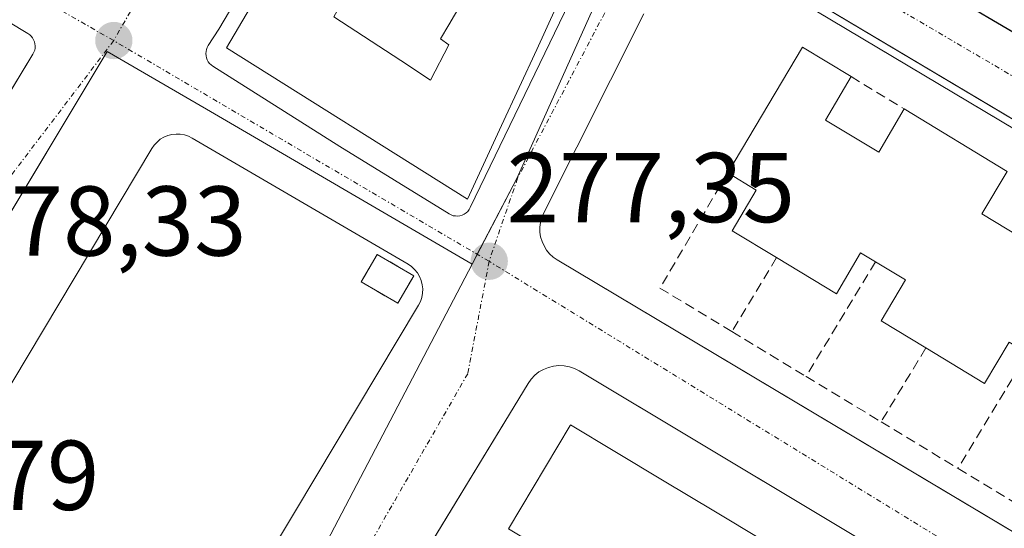
# Model space of a CAD drawing. Units: metres. Extents: x 615476 to 618973, y 4655354 to 4657724.
# Drawn here: x 615708 to 615808, y 4656628 to 4656679 of the extents above; entities that cross this region are included whole.
import ezdxf
from ezdxf.enums import TextEntityAlignment as Align

# ---------------------------------------------------------------- set-up
doc = ezdxf.new("R2010")
doc.units = ezdxf.units.M
doc.header["$MEASUREMENT"] = 0
doc.linetypes.add('TRAZO_Y_PUNTO', pattern=[1, 0.5, -0.25, 0, -0.25])
doc.linetypes.add('TRAZOSX2', pattern=[1.5, 1, -0.5])
for name, color, linetype, lineweight in [('Carátula', 7, 'Continuous', 5), ('Edificación', 1, 'Continuous', 13), ('Edificación Cxs', 1, 'Continuous', 13), ('Elemento construido', 1, 'Continuous', 0), ('Instalación de energía eléctrica', 135, 'TRAZOSX2', 0), ('Instalación de energía eléctrica Cxs', 135, 'Continuous', 0), ('Muro lineal', 1, 'TRAZOSX2', 13), ('Núcleo urbano', 19, 'Continuous', 0), ('Núcleo urbano CxS', 19, 'Continuous', 0), ('Punto de cota en terreno', 7, 'Continuous', 0), ('Rótulo de punto de cota en terreno', 19, 'Continuous', 0), ('Vía urbana Cxs', 5, 'Continuous', 0), ('Vía urbana eje', 5, 'TRAZO_Y_PUNTO', 0)]:
    doc.layers.add(name, color=color, linetype=linetype, lineweight=lineweight)
doc.styles.add('Arial', font='txt', dxfattribs={"height": 0.2})

# ---------------------------------------------------------------- blocks, each defined once
blk = doc.blocks.new('5PATER')
at = {"layer": 'Carátula', "linetype": 'Continuous', "lineweight": 5}
h = blk.add_hatch(color=250, dxfattribs=at)
edge = h.paths.add_edge_path()
edge.add_ellipse((0.002, 0.008), major_axis=(-1.326, -1.344), ratio=0.999422, start_angle=0, end_angle=360)
blk = doc.blocks.new('*U200')
at = {"layer": 'Vía urbana Cxs', "color": 5, "linetype": 'Continuous', "lineweight": 0}
for points in [[(615784.36, 4656772.51, 275.393), (615728.34, 4656678.01, 277.566), (615727.29, 4656676.37, 277.556), (615727.18, 4656676.18, 277.555), (615727.11, 4656675.98, 277.554), (615727.06, 4656675.77, 277.554), (615727.05, 4656675.56, 277.554), (615727.07, 4656675.34, 277.555), (615727.11, 4656675.13, 277.557), (615727.19, 4656674.93, 277.558), (615727.29, 4656674.74, 277.561), (615727.42, 4656674.57, 277.563), (615727.57, 4656674.42, 277.566), (615727.75, 4656674.29, 277.57), (615740.59, 4656666.18, 277.492), (615751.64, 4656659.37, 277.348), (615751.84, 4656659.27, 277.346), (615752.05, 4656659.19, 277.344), (615752.28, 4656659.16, 277.343), (615752.51, 4656659.15, 277.343), (615752.73, 4656659.18, 277.342), (615752.95, 4656659.24, 277.342), (615753.16, 4656659.34, 277.342), (615753.35, 4656659.47, 277.342), (615753.52, 4656659.62, 277.341), (615753.66, 4656659.8, 277.34), (615753.77, 4656660, 277.339), (615803.49, 4656762.75, 275.008)], [(615781.6, 4656693.62, 276.566), (615812.361, 4656675.565, 276), (615865.398, 4656644.435, 273.952), (615892, 4656628.82, 272.641), (615892.5, 4656628.57, 272.622), (615893.03, 4656628.41, 272.606), (615893.57, 4656628.33, 272.59), (615894.13, 4656628.34, 272.573), (615894.67, 4656628.44, 272.554), (615895.2, 4656628.62, 272.538), (615895.69, 4656628.88, 272.527), (615896.13, 4656629.21, 272.519), (615896.52, 4656629.6, 272.515), (615896.84, 4656630.06, 272.521), (615897.09, 4656630.55, 272.526), (615918.91, 4656684.88, 271.351)], [(615861.953, 4656636.281, 273.931), (615779.37, 4656685.47, 276.738)], [(615771.33, 4656679.58, 276.882), (615761.19, 4656659.42, 277.344), (615761, 4656658.97, 277.358), (615760.87, 4656658.5, 277.372), (615760.81, 4656658.02, 277.367), (615760.82, 4656657.53, 277.361), (615760.89, 4656657.04, 277.356), (615761.03, 4656656.58, 277.35), (615761.23, 4656656.13, 277.345), (615761.48, 4656655.72, 277.34), (615761.8, 4656655.34, 277.339), (615762.16, 4656655.01, 277.34), (615762.56, 4656654.73, 277.341), (615843.767, 4656606.323, 274.727), (615874.89, 4656587.77, 273.611)], [(615839.316, 4656598.892, 274.705), (615764.77, 4656643.52, 277.185), (615764.3, 4656643.76, 277.204), (615763.79, 4656643.94, 277.222), (615763.26, 4656644.03, 277.239), (615762.73, 4656644.06, 277.256), (615762.2, 4656644, 277.273), (615761.68, 4656643.87, 277.29), (615761.19, 4656643.67, 277.301), (615760.72, 4656643.41, 277.312), (615760.31, 4656643.08, 277.328), (615759.94, 4656642.69, 277.345), (615759.63, 4656642.25, 277.36), (615737.877, 4656606.555, 277.893)], [(615698.132, 4656656.631, 278.219), (615709.57, 4656675.51, 277.808), (615709.67, 4656675.71, 277.8), (615709.74, 4656675.91, 277.793), (615709.78, 4656676.12, 277.786), (615709.79, 4656676.33, 277.78), (615709.77, 4656676.55, 277.773), (615709.72, 4656676.75, 277.768), (615709.63, 4656676.95, 277.763), (615709.53, 4656677.14, 277.759), (615709.39, 4656677.31, 277.755), (615709.24, 4656677.45, 277.753), (615709.06, 4656677.58, 277.75), (615613.23, 4656735.36, 280.224)], [(615712.23, 4656589.52, 278.279), (615736.01, 4656629.22, 277.756), (615748.54, 4656650.15, 277.446), (615748.74, 4656650.53, 277.44), (615748.87, 4656650.94, 277.434), (615748.95, 4656651.37, 277.429), (615748.97, 4656651.8, 277.424), (615748.92, 4656652.22, 277.422), (615748.81, 4656652.64, 277.42), (615748.65, 4656653.04, 277.42), (615748.43, 4656653.41, 277.421), (615748.15, 4656653.74, 277.423), (615747.84, 4656654.04, 277.425), (615747.48, 4656654.28, 277.428), (615725.66, 4656667.02, 277.636), (615725.28, 4656667.21, 277.642), (615724.88, 4656667.34, 277.651), (615724.46, 4656667.42, 277.662), (615724.03, 4656667.43, 277.677), (615723.61, 4656667.38, 277.693), (615723.2, 4656667.28, 277.712), (615722.81, 4656667.11, 277.733), (615722.44, 4656666.9, 277.757), (615722.11, 4656666.63, 277.782), (615721.82, 4656666.32, 277.808), (615721.58, 4656665.97, 277.836), (615721.58, 4656665.97, 277.836), (615685.61, 4656605.85, 278.831)]]:
    blk.add_polyline3d(points, dxfattribs=at)
blk = doc.blocks.new('*U228')
at = {"layer": 'Edificación Cxs', "color": 1, "linetype": 'Continuous', "lineweight": 13}
for points in [[(615802.17, 4656761.92, 282.513), (615798.339, 4656754.104, 282.49), (615796.922, 4656751.213, 277.197), (615795.083, 4656747.462, 280.542), (615791.888, 4656740.943, 280.74), (615786.889, 4656730.743, 277.379), (615785.45, 4656727.808, 278.365), (615766.61, 4656689.37, 279.476), (615760.5, 4656675.98, 278.969), (615756.947, 4656668.285, 284.752), (615753.51, 4656660.84, 281.831), (615729.14, 4656676.13, 281.086), (615769.26, 4656744.1, 281.192), (615786.39, 4656771.26, 277.829), (615791.816, 4656768.049, 284.944), (615797.663, 4656764.588, 281.093), (615802.17, 4656761.92, 282.513)], [(615794.46, 4656756.209, 282.194), (615794.56, 4656756.38, 282.421), (615788.54, 4656759.91, 281.911), (615787.23, 4656757.67, 281.571), (615789.612, 4656756.274, 278.068), (615789.677, 4656756.235, 278.074), (615793.25, 4656754.14, 278.536), (615794.46, 4656756.209, 282.194)], [(615784.517, 4656740.757, 278.379), (615786.43, 4656743.9, 288.313), (615784.676, 4656744.896, 283.195), (615784.664, 4656744.902, 283.166), (615784.597, 4656744.941, 282.998), (615782.73, 4656746, 283.629), (615779.41, 4656739.97, 282.321), (615777.54, 4656741.22, 282.957), (615775.521, 4656737.908, 281.963), (615775.513, 4656737.895, 281.938), (615766.1, 4656722.45, 282.664), (615764.88, 4656720.45, 281.058), (615767.1, 4656719.1, 277.214), (615764.884, 4656715.463, 279.148), (615764.399, 4656714.669, 279.448), (615764.392, 4656714.656, 279.453), (615762.81, 4656712.06, 279.696), (615760.46, 4656713.49, 281.547), (615758.27, 4656709.89, 283.125), (615761.3, 4656708.04, 279.141), (615759.63, 4656705.3, 279.107), (615761.552, 4656704.129, 278.455), (615763.24, 4656703.1, 278.947), (615764.88, 4656705.79, 279.613), (615767.11, 4656704.43, 279.494), (615768.88, 4656707.34, 279.365), (615766.92, 4656708.54, 277.924), (615768.963, 4656711.894, 280.335), (615769.454, 4656712.701, 280.092), (615771.58, 4656716.19, 278.622), (615772.53, 4656715.61, 279.303), (615773.85, 4656717.77, 280.511), (615771.52, 4656719.19, 278.642), (615779.18, 4656731.76, 278.649), (615780.82, 4656730.76, 278.218), (615782.35, 4656733.27, 278.081), (615779.6, 4656734.95, 278.423), (615781.92, 4656738.76, 279.321), (615782.93, 4656738.15, 279.838), (615784.517, 4656740.757, 278.379)], [(615758.494, 4656690.161, 280.008), (615759.7, 4656692.21, 279.51), (615756.541, 4656694.062, 282.249), (615756.537, 4656694.065, 282.251), (615755.75, 4656694.526, 282.199), (615755.739, 4656694.533, 282.186), (615753.68, 4656695.74, 282.238), (615753.66, 4656695.704, 282.171), (615753.626, 4656695.643, 282.059), (615750.145, 4656689.363, 279.328), (615750.127, 4656689.33, 279.328), (615750.108, 4656689.297, 279.328), (615747.46, 4656684.52, 279.986), (615747.359, 4656684.576, 280.008), (615743.98, 4656686.45, 283.435), (615739.99, 4656679.26, 285.077), (615746.745, 4656674.847, 284.132), (615749.74, 4656672.89, 285.591), (615751.61, 4656676.43, 280.041), (615750.78, 4656677.05, 280.365), (615751.612, 4656678.465, 279.694), (615752.192, 4656679.45, 279.289), (615752.195, 4656679.454, 279.288), (615753.339, 4656681.399, 279.52), (615753.344, 4656681.408, 279.524), (615753.779, 4656682.147, 279.875), (615753.785, 4656682.158, 279.879), (615758.494, 4656690.161, 280.008)]]:
    blk.add_polyline3d(points, close=True, dxfattribs=at)

msp = doc.modelspace()

# ---------------------------------------------------------------- linework, layer by layer
at = {"layer": 'Edificación', "color": 1, "linetype": 'Continuous', "lineweight": 13}
for points in [[(615802.17, 4656761.92, 282.513), (615798.339, 4656754.104, 282.49), (615796.922, 4656751.213, 277.197), (615795.083, 4656747.462, 280.542), (615791.888, 4656740.943, 280.739), (615786.889, 4656730.743, 277.379), (615785.45, 4656727.808, 278.365), (615766.61, 4656689.37, 279.476), (615760.5, 4656675.98, 278.968), (615756.947, 4656668.285, 284.752), (615753.51, 4656660.84, 281.83), (615729.14, 4656676.13, 281.086), (615769.26, 4656744.1, 281.192), (615786.39, 4656771.26, 277.829), (615791.816, 4656768.049, 284.945), (615797.663, 4656764.588, 281.094), (615802.17, 4656761.92, 282.513)], [(615739.99, 4656679.26, 285.077), (615746.745, 4656674.847, 284.133), (615749.74, 4656672.89, 285.591), (615751.61, 4656676.43, 280.041), (615750.78, 4656677.05, 280.365), (615751.612, 4656678.465, 279.694), (615752.192, 4656679.45, 279.289)], [(615739.99, 4656679.26, 285.077), (615746.745, 4656674.847, 284.133), (615749.74, 4656672.89, 285.591), (615751.61, 4656676.43, 280.041), (615750.78, 4656677.05, 280.365), (615751.612, 4656678.465, 279.694), (615752.192, 4656679.45, 279.289)], [(615779.8, 4656663.5, 282.447), (615787.35, 4656676.22, 279.397), (615792.27, 4656673.23, 280.505)], [(615792.27, 4656673.23, 280.505), (615789.67, 4656668.85, 282.99)], [(615789.67, 4656668.85, 282.99), (615795.07, 4656665.62, 283.361), (615797.65, 4656669.97, 279.94)], [(615797.65, 4656669.97, 279.94), (615808.05, 4656663.66, 279.748)], [(615784.74, 4656654.95, 283.397), (615780.24, 4656657.67, 283.323), (615782.68, 4656661.77, 284.867), (615779.8, 4656663.5, 282.447)], [(615808.05, 4656663.66, 279.748), (615805.5, 4656659.37, 282.718), (615810.79, 4656656.19, 282.619), (615813.33, 4656660.46, 278.972)], [(615794.74, 4656654.53, 282.362), (615793.23, 4656655.44, 283.71), (615790.78, 4656651.3, 281.095), (615784.74, 4656654.95, 283.397)], [(615748.06, 4656653.129, 284.477), (615746.44, 4656650.35, 289.944), (615742.75, 4656652.501, 291.4), (615744.37, 4656655.28, 290.378), (615748.06, 4656653.129, 284.477)], [(615799.83, 4656645.83, 281.981), (615795.3, 4656648.57, 280.663), (615797.76, 4656652.72, 283.728), (615794.74, 4656654.53, 282.362)], [(615810.13, 4656645.3, 282.08), (615808.25, 4656646.43, 284.202), (615805.77, 4656642.24, 277.282), (615799.83, 4656645.83, 281.981)], [(615757.63, 4656627.58, 283.465), (615763.87, 4656637.993, 286.249), (615763.91, 4656638.06, 285.986), (615768.399, 4656635.369, 285.742), (615773.391, 4656632.375, 285.788), (615778.381, 4656629.383, 285.809), (615783.374, 4656626.389, 285.846), (615788.365, 4656623.397, 285.806), (615793.442, 4656620.352, 285.714), (615798.433, 4656617.359, 284.866), (615803.425, 4656614.366, 284.959), (615808.415, 4656611.373, 284.561), (615813.408, 4656608.38, 283.979), (615818.398, 4656605.388, 284.142), (615823.39, 4656602.394, 284.306), (615828.381, 4656599.401, 284.889), (615833.569, 4656596.291, 284.378), (615834.52, 4656595.72, 282.324)]]:
    msp.add_polyline3d(points, dxfattribs=at)
at = {"layer": 'Edificación Cxs', "color": 1, "linetype": 'Continuous', "lineweight": 13}
for points in [[(615752.192, 4656679.45, 279.289), (615751.612, 4656678.465, 279.694), (615750.78, 4656677.05, 280.365), (615751.61, 4656676.43, 280.041), (615749.74, 4656672.89, 285.591), (615746.745, 4656674.847, 284.132), (615739.99, 4656679.26, 285.077)], [(615808.25, 4656646.43, 284.202), (615805.77, 4656642.24, 277.282), (615799.83, 4656645.83, 281.981), (615795.3, 4656648.57, 280.663), (615797.76, 4656652.72, 283.728), (615794.74, 4656654.53, 282.362), (615793.23, 4656655.44, 283.71), (615790.78, 4656651.3, 281.095), (615784.74, 4656654.95, 283.397), (615780.24, 4656657.67, 283.323), (615782.68, 4656661.77, 284.867), (615779.8, 4656663.5, 282.447), (615787.35, 4656676.22, 279.397), (615792.27, 4656673.23, 280.505), (615789.67, 4656668.85, 282.99), (615789.67, 4656668.85, 282.99), (615795.07, 4656665.62, 283.361), (615797.65, 4656669.97, 279.94), (615808.05, 4656663.66, 279.749), (615805.5, 4656659.37, 282.718), (615810.79, 4656656.19, 282.619)], [(615807.76, 4656597.52, 280.701), (615802.64, 4656600.59, 282.452), (615797.62, 4656603.6, 281.757), (615793.05, 4656606.34, 280.241), (615788.03, 4656609.35, 280.631), (615782.49, 4656612.67, 283.289), (615778.22, 4656615.23, 281.24), (615772.6, 4656618.6, 283.509), (615768.19, 4656621.24, 281.602), (615762.49, 4656624.66, 286.267), (615757.63, 4656627.58, 283.465), (615763.87, 4656637.993, 286.249), (615763.91, 4656638.06, 285.986), (615768.399, 4656635.369, 285.742), (615773.391, 4656632.375, 285.788), (615778.381, 4656629.383, 285.809), (615783.374, 4656626.389, 285.845), (615788.365, 4656623.397, 285.806), (615793.442, 4656620.352, 285.714), (615798.433, 4656617.359, 284.866), (615803.425, 4656614.366, 284.959), (615808.415, 4656611.373, 284.561)]]:
    msp.add_polyline3d(points, dxfattribs=at)
msp.add_polyline3d([(615748.06, 4656653.129, 284.477), (615746.44, 4656650.35, 289.943), (615742.75, 4656652.501, 291.399), (615744.37, 4656655.28, 290.378), (615748.06, 4656653.129, 284.477)], close=True, dxfattribs=at)
at = {"layer": 'Elemento construido', "color": 1, "linetype": 'Continuous', "lineweight": 0}
for points in [[(615728.34, 4656678.01, 278.688), (615727.29, 4656676.37, 277.639), (615727.18, 4656676.18, 277.636), (615727.11, 4656675.98, 277.635), (615727.06, 4656675.77, 277.635), (615727.05, 4656675.56, 277.637), (615727.07, 4656675.34, 277.64), (615727.11, 4656675.13, 277.644), (615727.19, 4656674.93, 277.649), (615727.29, 4656674.74, 277.656), (615727.42, 4656674.57, 277.664), (615727.57, 4656674.42, 277.673), (615727.75, 4656674.29, 277.684), (615740.59, 4656666.18, 279.078), (615751.64, 4656659.37, 282.243), (615751.84, 4656659.27, 282.217), (615752.05, 4656659.19, 281.966), (615752.28, 4656659.16, 281.319), (615752.51, 4656659.15, 280.758), (615752.73, 4656659.18, 280.33), (615752.95, 4656659.24, 279.939), (615753.16, 4656659.34, 279.586), (615753.35, 4656659.47, 279.247), (615753.52, 4656659.62, 278.891), (615753.66, 4656659.8, 278.56), (615753.77, 4656660, 278.255), (615803.49, 4656762.75, 276.389)], [(615682.69, 4656631.14, 278.725), (615709.57, 4656675.51, 280.738), (615709.67, 4656675.71, 279.86), (615709.74, 4656675.91, 278.955), (615709.78, 4656676.12, 278.45), (615709.79, 4656676.33, 278.346), (615709.77, 4656676.55, 278.313), (615709.72, 4656676.75, 278.333), (615709.63, 4656676.95, 278.388), (615709.53, 4656677.14, 278.408), (615709.39, 4656677.31, 278.43), (615709.24, 4656677.45, 278.423), (615709.06, 4656677.58, 278.385), (615613.23, 4656735.36, 282.184)], [(615781.6, 4656693.62, 276.629), (615892, 4656628.82, 272.717), (615892.5, 4656628.57, 272.678), (615893.03, 4656628.41, 272.645), (615893.57, 4656628.33, 272.618), (615894.13, 4656628.34, 272.595), (615894.67, 4656628.44, 272.576), (615895.2, 4656628.62, 272.558), (615895.69, 4656628.88, 272.54), (615896.13, 4656629.21, 272.525), (615896.52, 4656629.6, 272.519), (615896.84, 4656630.06, 272.521), (615897.09, 4656630.55, 272.619), (615918.91, 4656684.88, 271.412)], [(615876.76, 4656587.19, 273.56), (615877.42, 4656587.2, 273.552), (615878.06, 4656587.31, 273.546), (615878.69, 4656587.53, 273.528), (615879.27, 4656587.83, 273.515), (615879.79, 4656588.23, 273.567), (615880.25, 4656588.7, 273.505), (615880.63, 4656589.24, 273.489), (615880.92, 4656589.83, 273.475), (615890.33, 4656613.61, 273.031), (615890.56, 4656614.33, 272.988), (615890.7, 4656615.07, 272.94), (615890.74, 4656615.82, 272.904), (615890.69, 4656616.58, 272.899), (615890.54, 4656617.32, 272.911), (615890.3, 4656618.04, 272.93), (615889.96, 4656618.72, 272.933), (615889.54, 4656619.35, 272.933), (615889.05, 4656619.92, 272.953), (615888.48, 4656620.42, 272.975), (615887.86, 4656620.85, 272.992), (615779.37, 4656685.47, 276.74)], [(615771.33, 4656679.58, 277.324), (615761.19, 4656659.42, 277.378), (615761, 4656658.97, 277.373), (615760.87, 4656658.5, 277.372), (615760.81, 4656658.02, 277.376), (615760.82, 4656657.53, 277.378), (615760.89, 4656657.04, 277.383), (615761.03, 4656656.58, 277.392), (615761.23, 4656656.13, 277.404), (615761.48, 4656655.72, 277.419), (615761.8, 4656655.34, 277.436), (615762.16, 4656655.01, 277.448), (615762.56, 4656654.73, 277.455), (615874.89, 4656587.77, 273.673), (615875.48, 4656587.48, 273.616), (615876.11, 4656587.29, 273.571), (615876.76, 4656587.19, 273.56)], [(615712.23, 4656589.52, 291.678), (615736.01, 4656629.22, 289.724), (615748.54, 4656650.15, 283.723), (615748.74, 4656650.53, 282.651), (615748.87, 4656650.94, 281.909), (615748.95, 4656651.37, 281.394), (615748.97, 4656651.8, 281.126), (615748.92, 4656652.22, 281.566), (615748.81, 4656652.64, 282.512), (615748.65, 4656653.04, 283.373), (615748.43, 4656653.41, 284.069), (615748.15, 4656653.74, 284.519), (615747.84, 4656654.04, 284.835), (615747.48, 4656654.28, 285.628), (615725.66, 4656667.02, 288.186), (615725.28, 4656667.21, 287.884), (615724.88, 4656667.34, 287.718), (615724.46, 4656667.42, 287.662), (615724.03, 4656667.43, 287.737), (615723.61, 4656667.38, 287.289), (615723.2, 4656667.28, 286.857), (615722.81, 4656667.11, 286.504), (615722.44, 4656666.9, 286.167), (615722.11, 4656666.63, 285.885), (615721.82, 4656666.32, 285.935), (615721.58, 4656665.97, 286.174), (615685.61, 4656605.85, 287.179)], [(615872.21, 4656579.2, 273.605), (615764.77, 4656643.52, 277.301), (615764.3, 4656643.76, 277.332), (615763.79, 4656643.94, 277.346), (615763.26, 4656644.03, 277.327), (615762.73, 4656644.06, 277.311), (615762.2, 4656644, 277.296), (615761.68, 4656643.87, 277.305), (615761.19, 4656643.67, 277.329), (615760.72, 4656643.41, 277.359), (615760.31, 4656643.08, 277.396), (615759.94, 4656642.69, 277.436), (615759.63, 4656642.25, 277.461), (615723.17, 4656582.42, 278.217)]]:
    msp.add_polyline3d(points, dxfattribs=at)
at = {"layer": 'Instalación de energía eléctrica', "color": 135, "linetype": 'TRAZOSX2', "lineweight": 0}
msp.add_polyline3d([(615748.06, 4656653.129, 277.431), (615746.44, 4656650.35, 277.482), (615742.75, 4656652.501, 277.642), (615744.37, 4656655.28, 277.509), (615748.06, 4656653.129, 277.431)], dxfattribs=at)
at = {"layer": 'Instalación de energía eléctrica Cxs', "color": 135, "linetype": 'Continuous', "lineweight": 0}
msp.add_polyline3d([(615748.06, 4656653.129, 277.431), (615746.44, 4656650.35, 277.482), (615742.75, 4656652.501, 277.642), (615744.37, 4656655.28, 277.509), (615748.06, 4656653.129, 277.431)], close=True, dxfattribs=at)
at = {"layer": 'Muro lineal', "color": 1, "linetype": 'TRAZOSX2', "lineweight": 13}
for points in [[(615792.27, 4656673.23, 280.505), (615797.65, 4656669.97, 279.94)], [(615779.8, 4656663.5, 282.447), (615772.95, 4656651.87, 278.088), (615780.22, 4656647.48, 277.029)], [(615784.74, 4656654.95, 283.397), (615780.22, 4656647.48, 277.029)], [(615794.74, 4656654.53, 282.362), (615787.72, 4656642.95, 276.924)], [(615780.22, 4656647.48, 277.029), (615787.72, 4656642.95, 276.924)], [(615799.83, 4656645.83, 281.981), (615795.3, 4656638.37, 278.663)], [(615810.13, 4656645.3, 282.08), (615803.08, 4656633.67, 277.899)], [(615787.72, 4656642.95, 276.924), (615795.3, 4656638.37, 278.663)], [(615795.3, 4656638.37, 278.663), (615803.08, 4656633.67, 277.899)], [(615803.08, 4656633.67, 277.899), (615811.24, 4656628.74, 276.675)]]:
    msp.add_polyline3d(points, dxfattribs=at)
at = {"layer": 'Núcleo urbano', "color": 19, "linetype": 'Continuous', "lineweight": 0}
for points in [[(615771.153, 4656691.227, 276.522), (615770.428, 4656689.609, 276.573), (615758.489, 4656662.953, 277.237), (615754.478, 4656655.286, 277.346), (615753.962, 4656654.302, 277.349)], [(615842.218, 4656601.409, 274.63), (615842.258, 4656601.479, 274.63), (615844.722, 4656605.753, 274.685), (615862.226, 4656636.119, 273.926), (615862.641, 4656636.839, 273.91), (615862.385, 4656636.992, 273.915), (615772.914, 4656690.18, 276.543), (615771.153, 4656691.227, 276.522)], [(615753.962, 4656654.302, 277.349), (615727.105, 4656669.939, 277.555), (615717.062, 4656675.784, 277.75), (615671.319, 4656599.616, 278.853), (615667.763, 4656593.695, 278.798), (615648.508, 4656560.966, 278.717), (615647.387, 4656559.06, 278.69), (615647.353, 4656559.002, 278.688), (615626.085, 4656522.841, 278.563), (615626.05, 4656522.781, 278.563), (615614.647, 4656503.39, 278.515), (615612.86, 4656500.419, 278.543), (615612.824, 4656500.359, 278.543), (615609.073, 4656494.113, 278.53), (615594.479, 4656469.829, 278.603), (615594.442, 4656469.766, 278.603)], [(615753.962, 4656654.302, 277.349), (615738.533, 4656624.826, 277.698), (615730.374, 4656610.937, 277.885), (615711.033, 4656578.017, 278.182)]]:
    msp.add_polyline3d(points, dxfattribs=at)
at = {"layer": 'Núcleo urbano CxS', "color": 19, "linetype": 'Continuous', "lineweight": 0}
for points in [[(615701.119, 4656839.355, 277.959), (615780.496, 4656786.692, 275.429), (615780.496, 4656786.692, 275.429), (615807.676, 4656768.855, 274.974), (615786.349, 4656725.175, 275.766), (615771.153, 4656691.227, 276.522), (615770.428, 4656689.609, 276.573), (615758.489, 4656662.953, 277.237), (615753.962, 4656654.302, 277.349), (615727.105, 4656669.939, 277.555), (615717.062, 4656675.784, 277.75), (615667.763, 4656593.695, 278.798)], [(615667.763, 4656593.695, 278.798), (615717.062, 4656675.784, 277.75), (615727.105, 4656669.939, 277.555), (615753.962, 4656654.302, 277.349), (615753.962, 4656654.302, 277.349), (615738.533, 4656624.826, 277.698), (615730.374, 4656610.937, 277.885), (615711.033, 4656578.017, 278.182), (615708.084, 4656572.992, 278.138)]]:
    msp.add_polyline3d(points, dxfattribs=at)
for points in [[(615922.61, 4656702.991, 271.122), (615931.42, 4656697.941, 271.318), (615918.731, 4656662.519, 271.679), (615913.639, 4656649.805, 272.042), (615899.91, 4656615.509, 272.837), (615885.255, 4656578.915, 273.416), (615842.218, 4656601.409, 274.63), (615862.641, 4656636.839, 273.91), (615771.153, 4656691.227, 276.522), (615786.349, 4656725.175, 275.766), (615807.676, 4656768.855, 274.974), (615922.61, 4656702.991, 271.122)], [(615842.218, 4656601.409, 274.63), (615827.096, 4656575.174, 275.124), (615817.339, 4656558.901, 275.382), (615797.913, 4656526.509, 275.745), (615711.033, 4656578.017, 278.182), (615730.374, 4656610.937, 277.885), (615738.533, 4656624.826, 277.698), (615753.962, 4656654.302, 277.349), (615758.489, 4656662.953, 277.237), (615770.428, 4656689.609, 276.573), (615771.153, 4656691.227, 276.522), (615862.641, 4656636.839, 273.91), (615842.218, 4656601.409, 274.63)]]:
    msp.add_polyline3d(points, close=True, dxfattribs=at)
at = {"layer": 'Vía urbana Cxs', "color": 5, "linetype": 'Continuous', "lineweight": 0}
for points in [[(615784.36, 4656772.51, 275.393), (615728.34, 4656678.01, 277.566)], [(615728.34, 4656678.01, 277.566), (615727.29, 4656676.37, 277.556), (615727.18, 4656676.18, 277.555), (615727.11, 4656675.98, 277.554), (615727.06, 4656675.77, 277.554), (615727.05, 4656675.56, 277.554), (615727.07, 4656675.34, 277.555), (615727.11, 4656675.13, 277.557), (615727.19, 4656674.93, 277.558), (615727.29, 4656674.74, 277.561), (615727.42, 4656674.57, 277.563), (615727.57, 4656674.42, 277.566), (615727.75, 4656674.29, 277.57), (615740.59, 4656666.18, 277.492), (615751.64, 4656659.37, 277.348), (615751.84, 4656659.27, 277.346), (615752.05, 4656659.19, 277.344), (615752.28, 4656659.16, 277.343), (615752.51, 4656659.15, 277.343), (615752.73, 4656659.18, 277.342), (615752.95, 4656659.24, 277.342), (615753.16, 4656659.34, 277.342), (615753.35, 4656659.47, 277.342), (615753.52, 4656659.62, 277.341), (615753.66, 4656659.8, 277.34), (615753.77, 4656660, 277.339), (615803.49, 4656762.75, 275.008)], [(615698.132, 4656656.631, 278.219), (615709.57, 4656675.51, 277.808), (615709.67, 4656675.71, 277.8), (615709.74, 4656675.91, 277.793), (615709.78, 4656676.12, 277.786), (615709.79, 4656676.33, 277.78), (615709.77, 4656676.55, 277.773), (615709.72, 4656676.75, 277.768), (615709.63, 4656676.95, 277.763), (615709.53, 4656677.14, 277.759), (615709.39, 4656677.31, 277.755), (615709.24, 4656677.45, 277.753), (615709.06, 4656677.58, 277.75), (615613.23, 4656735.36, 280.224), (615613.03, 4656735.45, 280.229), (615612.83, 4656735.52, 280.234), (615612.61, 4656735.56, 280.24)], [(615781.6, 4656693.62, 276.566), (615812.361, 4656675.565, 276), (615865.398, 4656644.435, 273.952), (615892, 4656628.82, 272.641), (615892.5, 4656628.57, 272.622), (615893.03, 4656628.41, 272.606), (615893.57, 4656628.33, 272.59), (615894.13, 4656628.34, 272.573), (615894.67, 4656628.44, 272.554), (615895.2, 4656628.62, 272.538), (615895.69, 4656628.88, 272.527), (615896.13, 4656629.21, 272.519), (615896.52, 4656629.6, 272.515), (615896.84, 4656630.06, 272.521), (615897.09, 4656630.55, 272.526), (615918.91, 4656684.88, 271.351)], [(615878.69, 4656587.53, 273.462), (615879.27, 4656587.83, 273.439), (615879.79, 4656588.23, 273.416), (615880.25, 4656588.7, 273.397), (615880.63, 4656589.24, 273.385), (615880.92, 4656589.83, 273.38), (615890.33, 4656613.61, 272.903), (615890.56, 4656614.33, 272.881), (615890.7, 4656615.07, 272.861), (615890.74, 4656615.82, 272.845), (615890.69, 4656616.58, 272.832), (615890.54, 4656617.32, 272.826), (615890.3, 4656618.04, 272.825), (615889.96, 4656618.72, 272.833), (615889.54, 4656619.35, 272.849), (615889.05, 4656619.92, 272.868), (615888.48, 4656620.42, 272.89), (615887.86, 4656620.85, 272.915), (615861.953, 4656636.281, 273.931), (615779.37, 4656685.47, 276.738)], [(615771.33, 4656679.58, 276.882), (615761.19, 4656659.42, 277.344), (615761, 4656658.97, 277.358), (615760.87, 4656658.5, 277.372), (615760.81, 4656658.02, 277.367), (615760.82, 4656657.53, 277.361), (615760.89, 4656657.04, 277.356), (615761.03, 4656656.58, 277.35), (615761.23, 4656656.13, 277.345), (615761.48, 4656655.72, 277.34), (615761.8, 4656655.34, 277.339), (615762.16, 4656655.01, 277.34), (615762.56, 4656654.73, 277.341), (615843.767, 4656606.323, 274.727), (615874.89, 4656587.77, 273.611), (615875.48, 4656587.48, 273.588), (615876.11, 4656587.29, 273.567), (615876.76, 4656587.19, 273.542)], [(615712.23, 4656589.52, 278.279), (615736.01, 4656629.22, 277.756), (615748.54, 4656650.15, 277.446), (615748.74, 4656650.53, 277.44), (615748.87, 4656650.94, 277.434), (615748.95, 4656651.37, 277.429), (615748.97, 4656651.8, 277.424), (615748.92, 4656652.22, 277.422), (615748.81, 4656652.64, 277.42), (615748.65, 4656653.04, 277.42), (615748.43, 4656653.41, 277.421), (615748.15, 4656653.74, 277.423), (615747.84, 4656654.04, 277.425), (615747.48, 4656654.28, 277.428), (615725.66, 4656667.02, 277.636), (615725.28, 4656667.21, 277.642), (615724.88, 4656667.34, 277.651), (615724.46, 4656667.42, 277.662), (615724.03, 4656667.43, 277.677), (615723.61, 4656667.38, 277.693), (615723.2, 4656667.28, 277.712), (615722.81, 4656667.11, 277.733), (615722.44, 4656666.9, 277.757), (615722.11, 4656666.63, 277.782), (615721.82, 4656666.32, 277.808), (615721.58, 4656665.97, 277.836)], [(615721.58, 4656665.97, 277.836), (615685.61, 4656605.85, 278.831), (615685.42, 4656605.47, 278.839), (615685.28, 4656605.07, 278.848), (615685.2, 4656604.65, 278.857), (615685.18, 4656604.23, 278.866), (615685.23, 4656603.81, 278.877), (615685.33, 4656603.39, 278.886), (615685.48, 4656603, 278.885), (615685.7, 4656602.63, 278.887), (615685.96, 4656602.3, 278.89), (615686.26, 4656602, 278.893), (615686.61, 4656601.76, 278.894), (615708.08, 4656588.51, 278.404), (615708.47, 4656588.31, 278.383), (615708.87, 4656588.16, 278.365), (615709.3, 4656588.08, 278.349), (615709.73, 4656588.06, 278.334)], [(615839.316, 4656598.892, 274.705), (615764.77, 4656643.52, 277.185), (615764.3, 4656643.76, 277.204), (615763.79, 4656643.94, 277.222), (615763.26, 4656644.03, 277.239), (615762.73, 4656644.06, 277.256), (615762.2, 4656644, 277.273), (615761.68, 4656643.87, 277.29), (615761.19, 4656643.67, 277.301), (615760.72, 4656643.41, 277.312), (615760.31, 4656643.08, 277.328), (615759.94, 4656642.69, 277.345), (615759.63, 4656642.25, 277.36), (615737.877, 4656606.555, 277.893)]]:
    msp.add_polyline3d(points, dxfattribs=at)
at = {"layer": 'Vía urbana eje', "color": 5, "linetype": 'TRAZO_Y_PUNTO', "lineweight": 0}
for points in [[(615717.73, 4656676.87, 277.72), (615705.87, 4656683.66, 277.714), (615629.12, 4656730.44, 279.883), (615610.32, 4656741.77, 280.206)], [(615732.52, 4656702.74, 277.134), (615717.73, 4656676.87, 277.72)], [(615774.55, 4656693.28, 276.49), (615758.56, 4656662.99, 277.235), (615755.68, 4656654.58, 277.344)], [(615774.55, 4656693.28, 276.49), (615864.49, 4656640.46, 273.899)], [(615717.73, 4656676.87, 277.72), (615706.72, 4656662.4, 278.067), (615700.23, 4656651.2, 278.302)], [(615755.68, 4656654.58, 277.344), (615717.73, 4656676.87, 277.72)], [(615755.68, 4656654.58, 277.344), (615753.52, 4656643.23, 277.421), (615733.8, 4656608.97, 277.875)], [(615841.21, 4656602.11, 274.67), (615755.68, 4656654.58, 277.344)]]:
    msp.add_polyline3d(points, dxfattribs=at)

# ---------------------------------------------------------------- block references
at = {"layer": 'Edificación Cxs', "color": 1, "linetype": 'Continuous', "lineweight": 13}
msp.add_blockref('*U228', (0, 0), dxfattribs=at)
at = {"layer": 'Punto de cota en terreno', "linetype": 'Continuous', "lineweight": 0}
for p in [(615717.74, 4656676.87, 277.77), (615755.69, 4656654.58, 277.35)]:
    msp.add_blockref('5PATER', p, dxfattribs=at)
at = {"layer": 'Vía urbana Cxs', "color": 5, "linetype": 'Continuous', "lineweight": 0}
msp.add_blockref('*U200', (0, 0), dxfattribs=at)

# ---------------------------------------------------------------- texts
at = {"layer": 'Rótulo de punto de cota en terreno', "color": 19, "linetype": 'Continuous', "lineweight": 0, "style": 'Arial'}
for s, p in [('277,35', (615757.454, 4656656.344)), ('278,33', (615702.004, 4656652.964)), ('278,79', (615687.124, 4656627.284))]:
    msp.add_text(s, height=7, dxfattribs=at).set_placement(p, align=Align.BOTTOM_LEFT)

doc.saveas('drawing.dxf')
